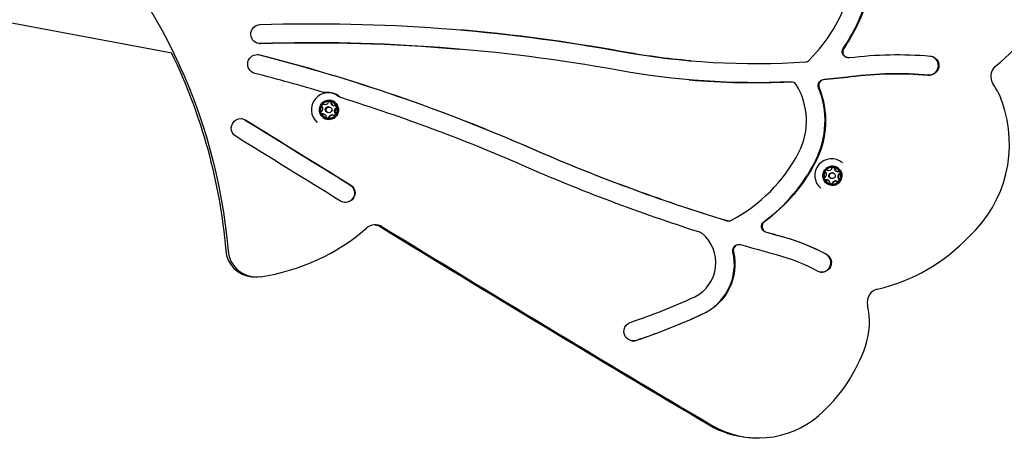
# Model space of a CAD drawing. Units: millimetres. Extents: x -5086 to 2681, y -4477 to 2322.
# Drawn here: x -1651 to -1137, y -1557 to -1335 of the extents above; entities that cross this region are included whole.
import ezdxf

# ---------------------------------------------------------------- set-up
doc = ezdxf.new("R2010")
doc.units = ezdxf.units.MM
doc.layers.add('BSF_2D', color=7, linetype='Continuous')

# ---------------------------------------------------------------- blocks, each defined once
blk = doc.blocks.new('Berliner_SON1146B_2D_Block')
at = {"layer": 'BSF_2D'}
for p, q in [((-1571.57, -1352.36), (-1900.35, -1290.58)), ((-1421.63, -1350.18), (-1421.34, -1350.2)), ((-1300.72, -1356.29), (-1300.43, -1356.32)), ((-1218.61, -1354.64), (-1218.33, -1354.66)), ((-1248.13, -1367.31), (-1247.84, -1367.34)), ((-1176.67, -1363.78), (-1176.39, -1363.8)), ((-1489.45, -1372.88), (-1489.16, -1372.9)), ((-1489.38, -1377.56), (-1489.36, -1377.57)), ((-1488.58, -1377.67), (-1488.61, -1377.67)), ((-1488.44, -1377.71), (-1488.41, -1377.71)), ((-1493.71, -1383.27), (-1493.74, -1383.26)), ((-1493.26, -1379.6), (-1493.23, -1379.61)), ((-1492.75, -1378.99), (-1492.78, -1378.98)), ((-1492.17, -1379.02), (-1491.86, -1379.1)), ((-1489.93, -1383.4), (-1490.3, -1383.3)), ((-1489.16, -1380.5), (-1489.53, -1380.4)), ((-1487.32, -1379.65), (-1487.01, -1379.74)), ((-1485.69, -1379.91), (-1485.67, -1379.91)), ((-1485.37, -1380.64), (-1485.39, -1380.63)), ((-1493.44, -1383.98), (-1493.41, -1383.99)), ((-1492.39, -1384.08), (-1492.08, -1384.16)), ((-1490.69, -1386.18), (-1490.67, -1386.19)), ((-1489.75, -1386.33), (-1489.72, -1386.33)), ((-1487.53, -1384.72), (-1487.22, -1384.8)), ((-1486.33, -1384.92), (-1486.35, -1384.91)), ((-1485.88, -1384.29), (-1485.85, -1384.29)), ((-1230.25, -1414.04), (-1230.23, -1414.04)), ((-1229.75, -1413.42), (-1229.78, -1413.42)), ((-1229.17, -1413.46), (-1228.86, -1413.54)), ((-1226.38, -1412), (-1226.35, -1412.01)), ((-1225.58, -1412.11), (-1225.6, -1412.1)), ((-1225.43, -1412.14), (-1225.41, -1412.15)), ((-1224.32, -1414.09), (-1224, -1414.18)), ((-1230.71, -1417.7), (-1230.73, -1417.7)), ((-1230.43, -1418.42), (-1230.41, -1418.43)), ((-1229.39, -1418.52), (-1229.07, -1418.6)), ((-1226.92, -1417.84), (-1227.3, -1417.74)), ((-1226.15, -1414.94), (-1226.52, -1414.84)), ((-1224.52, -1419.15), (-1224.21, -1419.24)), ((-1223.32, -1419.35), (-1223.35, -1419.35)), ((-1222.87, -1418.72), (-1222.85, -1418.73)), ((-1222.69, -1414.34), (-1222.66, -1414.35)), ((-1222.36, -1415.07), (-1222.39, -1415.07)), ((-1227.69, -1420.62), (-1227.66, -1420.63)), ((-1226.75, -1420.76), (-1226.72, -1420.77)), ((-1281.3, -1439.97), (-1281.02, -1439.99)), ((-1275.24, -1452.35), (-1274.95, -1452.38)), ((-1230.21, -1457.25), (-1229.93, -1457.28)), ((-1529.82, -1469.13), (-1528.61, -1469.24)), ((-1270.55, -1553.14), (-1269.34, -1553.24))]:
    blk.add_line(p, q, dxfattribs=at)
at = {"layer": 'BSF_2D', "extrusion": (0, 0, -1)}
for centre, major_axis, ratio, start_param, end_param in [((-1833, -1480.25), (-25.14, -291.3), 0.997971, 3.806185, 4.541924), ((-1297.04, -1297.18), (-7.99, -92.6), 0.997971, 4.916355, 5.228508), ((-1497.82, -2236.15), (-77.32, -895.92), 0.997971, 3.024443, 3.235701), ((-1525.34, -1342.35), (-0.43, -4.98), 0.997971, 6.158734, 9.300269), ((-1498.23, -2237.77), (-76.61, -887.6), 0.997971, 3.02472, 3.141593), ((-1834.21, -1480.14), (-25.14, -291.3), 0.997971, 4.174027, 4.541924), ((-1526.98, -1358.07), (-0.43, -4.98), 0.997971, 0.156848, 3.29844), ((-1267.02, -965.88), (-33.7, -390.41), 0.997971, 0, 0.093915), ((-1218.35, -1351.55), (-0.27, -3.09), 0.997971, 0, 2.086916), ((-1754.17, -2250.34), (-79.61, -922.35), 0.997971, 3.305108, 3.467592), ((-1192.83, -1554.26), (-17.3, -200.42), 0.997971, 2.931209, 3.141928), ((-1175.89, -1358.83), (-0.43, -4.98), 0.997971, 3.141928, 6.283521), ((-1266.74, -965.91), (-34.56, -400.37), 0.997971, 6.150799, 6.3771), ((-1193.11, -1554.23), (-16.44, -190.45), 0.997971, 2.930111, 3.141593), ((-1248.39, -1370.4), (-0.27, -3.09), 0.997971, 3.009206, 3.141593), ((-1230.91, -1369.21), (-0.27, -3.09), 0.997971, 1.097297, 2.965855), ((-1266.74, -965.91), (-34.56, -400.37), 0.997971, 6.071703, 6.107448), ((-1491.52, -1369.87), (-0.27, -3.09), 0.997971, 6.065768, 6.487403), ((-1490.22, -1381.84), (-0.77, -8.97), 0.997971, 2.924175, 3.141593), ((-1275.94, -1387.76), (-3.95, -45.76), 0.997971, 4.23889, 5.098429), ((-1489.06, -1378.28), (-0.198, -0.744), 0.996333, 1.662677, 2.478581), ((-1489.06, -1378.28), (-0.198, -0.744), 0.996333, 3.545655, 4.361559), ((-1481.95, -1372.79), (-0.27, -3.09), 0.997971, 0.215126, 0.636761), ((-1492.95, -1383.37), (-0.198, -0.744), 0.996333, 1.45126, 2.267164), ((-1492.47, -1379.7), (-0.198, -0.744), 0.996333, 0.615479, 1.431383), ((-1492.47, -1379.7), (-0.198, -0.744), 0.996333, 2.498457, 3.314361), ((-1489.91, -1381.85), (-0.39, -1.45), 0.996333, 0, 3.141593), ((-1486.13, -1380.53), (-0.198, -0.744), 0.996333, 2.709874, 3.525778), ((-1486.13, -1380.53), (-0.198, -0.744), 0.996333, 4.592852, 5.408756), ((-1535.55, -1391.53), (-0.43, -4.98), 0.997971, 0.469568, 3.611161), ((-1535.84, -1391.51), (-0.43, -4.98), 0.997971, 3.170307, 3.611161), ((-1492.95, -1383.37), (-0.198, -0.744), 0.996333, 5.851467, 6.667371), ((-1490.02, -1385.62), (-0.198, -0.744), 0.996333, 0.404062, 1.219966), ((-1490.02, -1385.62), (-0.198, -0.744), 0.996333, 4.804269, 5.620173), ((-1486.61, -1384.2), (-0.198, -0.744), 0.996333, 5.64005, 6.455954), ((-1486.61, -1384.2), (-0.198, -0.744), 0.996333, 3.757072, 4.572976), ((5688.85, 10264.71), (-1180.1, -13673.35), 0.997971, 0.464876, 0.469568), ((-1008.2, -540.24), (-80.86, -936.94), 0.997971, 0.209707, 0.325999), ((-1315.84, -1367.35), (-7.81, -90.5), 0.997971, 5.098429, 5.561346), ((-1007.91, -540.26), (-81.72, -946.9), 0.997971, 0.222081, 0.325999), ((-1229.46, -1414.14), (-0.198, -0.744), 0.996333, 0.615479, 1.431383), ((-1229.46, -1414.14), (-0.198, -0.744), 0.996333, 2.498457, 3.314361), ((-1226.05, -1412.71), (-0.198, -0.744), 0.996333, 1.662677, 2.478581), ((-1226.05, -1412.71), (-0.198, -0.744), 0.996333, 3.545655, 4.361559), ((-1223.12, -1414.97), (-0.198, -0.744), 0.996333, 2.709874, 3.525778), ((-1229.95, -1417.81), (-0.198, -0.744), 0.996333, 1.45126, 2.267164), ((-1229.95, -1417.81), (-0.198, -0.744), 0.996333, 5.851467, 6.667371), ((-1226.91, -1416.29), (-0.39, -1.45), 0.996333, 0, 3.141593), ((-1223.61, -1418.64), (-0.198, -0.744), 0.996333, 5.64005, 6.455954), ((-1223.61, -1418.64), (-0.198, -0.744), 0.996333, 3.757072, 4.572976), ((-1223.12, -1414.97), (-0.198, -0.744), 0.996333, 4.592852, 5.408756), ((-1480.89, -1425.35), (-0.43, -4.98), 0.997971, 3.606468, 6.748061), ((-1481.18, -1425.33), (-0.43, -4.98), 0.997971, 3.606468, 6.254471), ((-1227.02, -1420.06), (-0.198, -0.744), 0.996333, 0.404062, 1.219966), ((-1227.02, -1420.06), (-0.198, -0.744), 0.996333, 4.804269, 5.620173), ((-1281.03, -1436.88), (-0.27, -3.09), 0.997971, 0, 0.209707), ((-1466.49, -1448.92), (-0.6, -6.97), 0.997971, 3.228288, 3.60459), ((-1260.48, -1442.9), (-0.27, -3.09), 0.997971, 0.186811, 2.419753), ((-1008.2, -540.24), (-80.86, -936.94), 0.997971, 0.178019, 0.186811), ((-1281.92, -1554.92), (-9.51, -110.24), 0.997971, 3.319612, 3.545526), ((-1275.5, -1455.44), (-0.27, -3.09), 0.997971, 1.254608, 3.141593), ((-1007.91, -540.26), (-81.72, -946.9), 0.997971, 0.178019, 0.198468), ((-1305.99, -1462.69), (-2.46, -28.47), 0.997971, 4.396201, 5.778215), ((-1232.06, -1461.8), (-0.43, -4.99), 0.997971, 3.497099, 6.663013), ((-1433.58, -1186.52), (-28.63, -331.71), 0.997971, 5.764704, 5.876334), ((-1330.49, -1497.73), (-0.43, -4.98), 0.997971, 5.867419, 9.009012)]:
    blk.add_ellipse(centre, major_axis=major_axis, ratio=ratio, start_param=start_param, end_param=end_param, dxfattribs=at)
at = {"layer": 'BSF_2D'}
for centre, major_axis, ratio, start_param, end_param in [((-1297.04, -1297.18), (7.13, 82.64), 0.997971, 4.010294, 4.508423), ((-1197.88, -1287.25), (7.87, 91.23), 0.997971, 3.897295, 4.439411), ((-1297.33, -1297.16), (7.99, 92.6), 0.997971, 4.19627, 4.508423), ((-1498.11, -2236.13), (77.32, 895.92), 0.997971, 6.189077, 6.283026), ((-1525.63, -1342.32), (0.43, 4.98), 0.997971, 3.170306, 3.266044), ((-1497.95, -2237.8), (76.61, 887.6), 0.997971, 6.18927, 6.400058), ((-1266.74, -965.91), (33.7, 390.41), 0.997971, 3.047678, 3.294598), ((-1218.06, -1351.58), (0.27, 3.09), 0.997971, 1.054677, 3.351976), ((-1527.27, -1358.05), (0.43, 4.98), 0.997971, 6.126338, 6.254471), ((-1754.45, -2250.31), (79.61, 922.35), 0.997971, 5.957186, 6.11967), ((-1240.86, -1353.79), (0.27, 3.09), 0.997971, 3.294598, 4.010294), ((-1176.18, -1358.8), (0.43, 4.98), 0.997971, 3.143693, 6.27748), ((-1192.83, -1554.26), (16.44, 190.45), 0.997971, 6.28285, 6.494667), ((-1136.84, -1364.52), (0.6, 6.97), 0.997971, 0.755703, 2.274936), ((-1754.18, -2250.37), (78.75, 912.43), 0.997971, 6.078968, 6.119592), ((-1267.02, -965.88), (34.56, 400.37), 0.997971, 3.14195, 3.273979), ((-1248.11, -1370.43), (0.27, 3.09), 0.997971, 5.354584, 6.415572), ((-1230.63, -1369.23), (0.27, 3.09), 0.997971, 0.175737, 2.044296), ((-1267.02, -965.88), (34.56, 400.37), 0.997971, 3.31733, 3.353075), ((-1490, -1381.83), (2.25, 8.46), 0.996333, 5.834785, 8.976377), ((-1491.8, -1369.85), (0.27, 3.09), 0.997971, 3.187916, 3.35901), ((-1489.94, -1381.87), (0.77, 8.97), 0.997971, 5.646424, 6.500603), ((-1275.94, -1387.76), (3.09, 35.8), 0.997971, 4.326349, 5.354584), ((-1276.22, -1387.74), (3.95, 45.76), 0.997971, 4.326349, 5.185888), ((-1170.2, -1388.29), (2.92, 33.89), 0.997971, 5.114811, 5.416529), ((-1489.57, -1381.94), (1.13, 4.24), 0.996333, 0.21889, 1.087257), ((-1489.54, -1381.95), (1.13, 4.24), 0.996333, 0.21889, 1.087257), ((-1491.41, -1377.41), (0.45, 1.69), 0.996333, 2.968824, 4.620509), ((-1489.57, -1381.94), (1.13, 4.24), 0.996333, 0, 0.04006), ((-1489.54, -1381.95), (1.13, 4.24), 0.996333, 5.454878, 6.323245), ((-1486.56, -1378.05), (0.45, 1.69), 0.996333, 1.921627, 3.573311), ((-1754.18, -2250.37), (78.75, 912.43), 0.997971, 5.957188, 6.068059), ((-1199.58, -1399.93), (5.64, 65.4), 0.997971, 3.974647, 5.14387), ((-1489.57, -1381.94), (1.13, 4.24), 0.996333, 1.266088, 2.134455), ((-1489.54, -1381.95), (1.13, 4.24), 0.996333, 1.266088, 2.134455), ((-1494.4, -1381.32), (0.45, 1.69), 0.996333, 4.016022, 5.667706), ((-1484.68, -1382.59), (0.45, 1.69), 0.996333, 0.874429, 2.526114), ((-1489.54, -1381.95), (1.13, 4.24), 0.996333, 4.40768, 5.276047), ((5688.56, 10264.73), (1179.24, 13663.39), 0.997971, 2.672024, 2.676717), ((5688.85, 10264.71), (1179.24, 13663.39), 0.997971, 2.672024, 2.676717), ((-1489.57, -1381.94), (1.13, 4.24), 0.996333, 2.313285, 3.141593), ((-1489.54, -1381.95), (1.13, 4.24), 0.996333, 2.313285, 3.181652), ((-1492.53, -1385.86), (0.45, 1.69), 0.996333, 5.063219, 6.714904), ((-1489.54, -1381.95), (1.13, 4.24), 0.996333, 3.360483, 4.22885), ((-1487.67, -1386.49), (0.45, 1.69), 0.996333, 6.110417, 7.762101), ((-1007.91, -540.26), (80.86, 936.94), 0.997971, 2.815593, 2.931886), ((-1318.73, -1364.96), (7.27, 84.19), 0.997971, 3.714371, 4.316751), ((-1316.13, -1367.33), (7.81, 90.5), 0.997971, 3.863432, 4.326349), ((-1226.99, -1416.27), (2.25, 8.46), 0.996333, 5.834785, 8.976377), ((-1226.56, -1416.38), (1.13, 4.24), 0.996333, 1.266088, 2.134455), ((-1226.54, -1416.39), (1.13, 4.24), 0.996333, 1.266088, 2.134455), ((-1226.56, -1416.38), (1.13, 4.24), 0.996333, 0.21889, 1.087257), ((-1226.54, -1416.39), (1.13, 4.24), 0.996333, 0.21889, 1.087257), ((-1228.41, -1411.85), (0.45, 1.69), 0.996333, 2.968824, 4.620509), ((-1226.56, -1416.38), (1.13, 4.24), 0.996333, 0, 0.04006), ((-1226.54, -1416.39), (1.13, 4.24), 0.996333, 5.454878, 6.323245), ((-1223.55, -1412.48), (0.45, 1.69), 0.996333, 1.921627, 3.573311), ((-1226.56, -1416.38), (1.13, 4.24), 0.996333, 2.313285, 3.141593), ((-1226.54, -1416.39), (1.13, 4.24), 0.996333, 2.313285, 3.181652), ((-1231.39, -1415.75), (0.45, 1.69), 0.996333, 4.016022, 5.667706), ((-1229.52, -1420.29), (0.45, 1.69), 0.996333, 5.063219, 6.714904), ((-1226.54, -1416.39), (1.13, 4.24), 0.996333, 3.360483, 4.22885), ((-1224.66, -1420.93), (0.45, 1.69), 0.996333, 6.110417, 7.762101), ((-1221.68, -1417.02), (0.45, 1.69), 0.996333, 0.874429, 2.526114), ((-1226.54, -1416.39), (1.13, 4.24), 0.996333, 4.40768, 5.276047), ((-1280.75, -1436.9), (0.27, 3.09), 0.997971, 2.931886, 3.714371), ((-1540.89, -1361.55), (9.35, 108.34), 0.997971, 3.373402, 3.941455), ((-1465.28, -1449.02), (0.6, 6.97), 0.997971, 5.820188, 7.083048), ((5687.58, 10264.85), (1180.1, 13673.35), 0.997971, 2.678595, 2.693245), ((5688.79, 10264.74), (1180.1, 13673.35), 0.997971, 2.678595, 2.693245), ((-1260.19, -1442.92), (0.27, 3.09), 0.997971, 0.721839, 2.954782), ((-1307.2, -1461.89), (1.7, 19.74), 0.997971, 3.685755, 5.689106), ((-1296.71, -1448.89), (0.27, 3.09), 0.997971, 5.689106, 6.061104), ((-1007.91, -540.26), (80.86, 936.94), 0.997971, 2.954782, 2.963573), ((-1282.2, -1554.89), (9.51, 110.24), 0.997971, 5.879252, 6.105166), ((-1224.51, -1382.41), (8.23, 95.34), 0.997971, 3.455235, 4.041797), ((-1275.22, -1455.47), (0.27, 3.09), 0.997971, 6.084718, 8.170169), ((-1528.53, -1454.19), (1.29, 14.94), 0.997971, 1.741262, 3.141593), ((-1527.32, -1454.29), (1.29, 14.94), 0.997971, 1.741262, 3.373402), ((-1306.28, -1462.67), (2.46, 28.47), 0.997971, 3.646563, 5.028577), ((-1281.92, -1554.92), (8.65, 100.28), 0.997971, 5.875647, 6.105166), ((-1232.35, -1461.78), (0.43, 4.99), 0.997971, 3.170284, 5.927679), ((-1201.4, -1482.45), (0.6, 6.97), 0.997971, 0.313642, 1.884729), ((-1433.73, -1186.13), (27.8, 322.16), 0.997971, 3.548225, 3.660406), ((-1246.05, -1492.82), (3.35, 38.78), 0.997971, 4.470081, 5.026321), ((-1433.87, -1186.49), (28.63, 331.71), 0.997971, 3.548444, 3.660074), ((-1330.78, -1497.71), (0.43, 4.98), 0.997971, 3.170307, 3.557359), ((-1288.3, -1478.41), (7.19, 83.34), 0.997971, 3.941183, 4.470081), ((-1265.19, -1505.16), (4.15, 48.09), 0.997971, 2.693245, 3.941183), ((-1266.4, -1505.05), (4.15, 48.09), 0.997971, 2.693245, 3.141593)]:
    blk.add_ellipse(centre, major_axis=major_axis, ratio=ratio, start_param=start_param, end_param=end_param, dxfattribs=at)
for centre, major_axis in [((-1489.54, -1381.95), (1.29, 4.83)), ((-1489.54, -1381.95), (0.39, 1.45)), ((-1226.54, -1416.39), (1.29, 4.83)), ((-1226.54, -1416.39), (0.39, 1.45))]:
    blk.add_ellipse(centre, major_axis=major_axis, ratio=0.996333, dxfattribs=at)
at = {"layer": 'BSF_2D', "extrusion": (0, 0, -1)}
for centre in [(-1489.54, -1381.95), (-1226.54, -1416.39)]:
    blk.add_ellipse(centre, major_axis=(-1.28, -4.82), ratio=0.996333, dxfattribs=at)
at = {"layer": 'BSF_2D'}
for points, knots in [([(-1489.38, -1377.56), (-1489.36, -1377.56), (-1489.34, -1377.55), (-1489.21, -1377.51), (-1489.09, -1377.49), (-1488.87, -1377.52), (-1488.75, -1377.57), (-1488.64, -1377.64), (-1488.62, -1377.65), (-1488.61, -1377.67)], [3.1286595, 3.1286595, 3.1286595, 3.1286595, 3.1907404, 3.1907404, 3.5294449, 3.5294449, 3.8681494, 3.8681494, 3.9302302, 3.9302302, 3.9302302, 3.9302302]), ([(-1489.02, -1377.51), (-1488.98, -1377.52), (-1488.95, -1377.54), (-1488.83, -1377.62), (-1488.75, -1377.71), (-1488.64, -1377.89), (-1488.6, -1378.01), (-1488.59, -1378.12), (-1488.59, -1378.13), (-1488.59, -1378.13)], [3.6643395, 3.6643395, 3.6643395, 3.6643395, 3.767537, 3.767537, 4.1025277, 4.1025277, 4.4496852, 4.4496852, 4.4580833, 4.4580833, 4.4580833, 4.4580833]), ([(-1488.59, -1378.13), (-1488.58, -1378.27), (-1488.56, -1378.4), (-1488.47, -1378.68), (-1488.4, -1378.84), (-1488.2, -1379.12), (-1488.07, -1379.25), (-1487.81, -1379.45), (-1487.65, -1379.54), (-1487.43, -1379.62), (-1487.38, -1379.64), (-1487.32, -1379.65)], [7.439135, 7.439135, 7.439135, 7.439135, 7.853901, 7.853901, 8.351764, 8.351764, 8.849626, 8.849626, 9.347489, 9.347489, 9.508087, 9.508087, 9.508087, 9.508087]), ([(-1493.44, -1383.98), (-1493.46, -1383.97), (-1493.47, -1383.96), (-1493.57, -1383.87), (-1493.64, -1383.77), (-1493.73, -1383.56), (-1493.75, -1383.44), (-1493.74, -1383.3), (-1493.74, -1383.28), (-1493.74, -1383.26)], [3.1286595, 3.1286595, 3.1286595, 3.1286595, 3.1907404, 3.1907404, 3.5294449, 3.5294449, 3.8681494, 3.8681494, 3.9302302, 3.9302302, 3.9302302, 3.9302302]), ([(-1493.26, -1379.6), (-1493.25, -1379.58), (-1493.25, -1379.56), (-1493.22, -1379.43), (-1493.17, -1379.32), (-1493.03, -1379.14), (-1492.94, -1379.06), (-1492.82, -1379), (-1492.8, -1378.99), (-1492.78, -1378.98)], [3.1286595, 3.1286595, 3.1286595, 3.1286595, 3.1907404, 3.1907404, 3.5294449, 3.5294449, 3.8681494, 3.8681494, 3.9302302, 3.9302302, 3.9302302, 3.9302302]), ([(-1485.99, -1381.08), (-1486.11, -1381.16), (-1486.21, -1381.25), (-1486.41, -1381.47), (-1486.51, -1381.62), (-1486.66, -1381.94), (-1486.71, -1382.11), (-1486.76, -1382.44), (-1486.75, -1382.62), (-1486.69, -1382.97), (-1486.63, -1383.14), (-1486.5, -1383.4), (-1486.42, -1383.52), (-1486.32, -1383.63)], [7.439135, 7.439135, 7.439135, 7.439135, 7.853901, 7.853901, 8.351764, 8.351764, 8.849626, 8.849626, 9.347489, 9.347489, 9.845351, 9.845351, 10.260117, 10.260117, 10.260117, 10.260117]), ([(-1486.08, -1379.76), (-1486.02, -1379.79), (-1485.96, -1379.83), (-1485.82, -1379.96), (-1485.75, -1380.06), (-1485.7, -1380.16)], [2.8934218, 2.8934218, 2.8934218, 2.8934218, 3.0975555, 3.0975555, 3.4325463, 3.4325463, 3.4325463, 3.4325463]), ([(-1485.7, -1380.16), (-1485.66, -1380.26), (-1485.64, -1380.38), (-1485.66, -1380.61), (-1485.69, -1380.72), (-1485.8, -1380.92), (-1485.88, -1381.01), (-1485.98, -1381.08), (-1485.99, -1381.08), (-1485.99, -1381.08)], [3.432546, 3.432546, 3.432546, 3.432546, 3.767537, 3.767537, 4.102528, 4.102528, 4.449685, 4.449685, 4.458083, 4.458083, 4.458083, 4.458083]), ([(-1485.69, -1379.91), (-1485.68, -1379.92), (-1485.66, -1379.93), (-1485.55, -1380.03), (-1485.48, -1380.12), (-1485.4, -1380.33), (-1485.38, -1380.45), (-1485.39, -1380.59), (-1485.39, -1380.61), (-1485.39, -1380.63)], [3.1286595, 3.1286595, 3.1286595, 3.1286595, 3.1907404, 3.1907404, 3.5294449, 3.5294449, 3.8681494, 3.8681494, 3.9302302, 3.9302302, 3.9302302, 3.9302302]), ([(-1493.12, -1384.05), (-1493.13, -1384.05), (-1493.13, -1384.05), (-1493.18, -1384.06), (-1493.24, -1384.07), (-1493.29, -1384.06)], [2.4070092, 2.4070092, 2.4070092, 2.4070092, 2.4154073, 2.4154073, 2.5843345, 2.5843345, 2.5843345, 2.5843345]), ([(-1492.39, -1384.08), (-1492.51, -1384.05), (-1492.62, -1384.03), (-1492.85, -1384.02), (-1492.99, -1384.03), (-1493.12, -1384.05)], [9.5080866, 9.5080866, 9.5080866, 9.5080866, 9.8453514, 9.8453514, 10.2601174, 10.2601174, 10.2601174, 10.2601174]), ([(-1489.75, -1386.33), (-1489.77, -1386.33), (-1489.79, -1386.34), (-1489.92, -1386.39), (-1490.04, -1386.4), (-1490.26, -1386.37), (-1490.37, -1386.33), (-1490.49, -1386.25), (-1490.51, -1386.24), (-1490.52, -1386.23)], [3.1286595, 3.1286595, 3.1286595, 3.1286595, 3.1907404, 3.1907404, 3.5294449, 3.5294449, 3.8681494, 3.8681494, 3.9280052, 3.9280052, 3.9280052, 3.9280052]), ([(-1489.61, -1385.81), (-1489.61, -1385.81), (-1489.61, -1385.81), (-1489.65, -1385.93), (-1489.71, -1386.03), (-1489.87, -1386.18), (-1489.96, -1386.24), (-1490.17, -1386.31), (-1490.27, -1386.32), (-1490.37, -1386.32)], [2.4070092, 2.4070092, 2.4070092, 2.4070092, 2.4154073, 2.4154073, 2.7625648, 2.7625648, 3.0975555, 3.0975555, 3.3955923, 3.3955923, 3.3955923, 3.3955923]), ([(-1487.53, -1384.72), (-1487.56, -1384.71), (-1487.6, -1384.7), (-1487.8, -1384.66), (-1487.98, -1384.65), (-1488.33, -1384.68), (-1488.51, -1384.73), (-1488.81, -1384.85), (-1488.96, -1384.94), (-1489.23, -1385.17), (-1489.34, -1385.3), (-1489.5, -1385.55), (-1489.56, -1385.68), (-1489.61, -1385.81)], [7.739375, 7.739375, 7.739375, 7.739375, 7.853901, 7.853901, 8.351764, 8.351764, 8.849626, 8.849626, 9.347489, 9.347489, 9.845351, 9.845351, 10.260117, 10.260117, 10.260117, 10.260117]), ([(-1486.29, -1384.59), (-1486.36, -1384.68), (-1486.45, -1384.76), (-1486.66, -1384.87), (-1486.77, -1384.89), (-1486.91, -1384.9), (-1486.93, -1384.89), (-1486.95, -1384.89)], [3.4325463, 3.4325463, 3.4325463, 3.4325463, 3.767537, 3.767537, 4.1025277, 4.1025277, 4.1724144, 4.1724144, 4.1724144, 4.1724144]), ([(-1485.88, -1384.29), (-1485.88, -1384.31), (-1485.88, -1384.33), (-1485.91, -1384.47), (-1485.96, -1384.58), (-1486.09, -1384.75), (-1486.19, -1384.83), (-1486.31, -1384.89), (-1486.33, -1384.9), (-1486.35, -1384.91)], [3.1286595, 3.1286595, 3.1286595, 3.1286595, 3.1907404, 3.1907404, 3.5294449, 3.5294449, 3.8681494, 3.8681494, 3.9302302, 3.9302302, 3.9302302, 3.9302302]), ([(-1486.32, -1383.63), (-1486.32, -1383.63), (-1486.32, -1383.63), (-1486.24, -1383.73), (-1486.19, -1383.83), (-1486.13, -1384.05), (-1486.13, -1384.17), (-1486.17, -1384.4), (-1486.22, -1384.51), (-1486.29, -1384.59)], [2.407009, 2.407009, 2.407009, 2.407009, 2.415407, 2.415407, 2.762565, 2.762565, 3.097556, 3.097556, 3.432546, 3.432546, 3.432546, 3.432546]), ([(-1230.25, -1414.04), (-1230.25, -1414.02), (-1230.24, -1414), (-1230.21, -1413.86), (-1230.16, -1413.75), (-1230.03, -1413.57), (-1229.93, -1413.5), (-1229.81, -1413.43), (-1229.79, -1413.42), (-1229.78, -1413.42)], [3.1286595, 3.1286595, 3.1286595, 3.1286595, 3.1907404, 3.1907404, 3.5294449, 3.5294449, 3.8681494, 3.8681494, 3.9302302, 3.9302302, 3.9302302, 3.9302302]), ([(-1226.38, -1412), (-1226.36, -1411.99), (-1226.34, -1411.98), (-1226.21, -1411.94), (-1226.08, -1411.93), (-1225.86, -1411.96), (-1225.75, -1412), (-1225.64, -1412.08), (-1225.62, -1412.09), (-1225.6, -1412.1)], [3.1286595, 3.1286595, 3.1286595, 3.1286595, 3.1907404, 3.1907404, 3.5294449, 3.5294449, 3.8681494, 3.8681494, 3.9302302, 3.9302302, 3.9302302, 3.9302302]), ([(-1226.01, -1411.94), (-1225.98, -1411.96), (-1225.95, -1411.97), (-1225.82, -1412.06), (-1225.74, -1412.14), (-1225.63, -1412.33), (-1225.6, -1412.44), (-1225.59, -1412.56), (-1225.59, -1412.56), (-1225.59, -1412.56)], [3.6643395, 3.6643395, 3.6643395, 3.6643395, 3.767537, 3.767537, 4.1025277, 4.1025277, 4.4496852, 4.4496852, 4.4580833, 4.4580833, 4.4580833, 4.4580833]), ([(-1225.59, -1412.56), (-1225.58, -1412.7), (-1225.55, -1412.84), (-1225.47, -1413.12), (-1225.39, -1413.27), (-1225.19, -1413.56), (-1225.07, -1413.69), (-1224.81, -1413.89), (-1224.65, -1413.98), (-1224.43, -1414.06), (-1224.37, -1414.08), (-1224.32, -1414.09)], [7.439135, 7.439135, 7.439135, 7.439135, 7.853901, 7.853901, 8.351764, 8.351764, 8.849626, 8.849626, 9.347489, 9.347489, 9.508087, 9.508087, 9.508087, 9.508087]), ([(-1223.08, -1414.2), (-1223.01, -1414.23), (-1222.95, -1414.27), (-1222.81, -1414.39), (-1222.74, -1414.49), (-1222.7, -1414.59)], [2.8934218, 2.8934218, 2.8934218, 2.8934218, 3.0975555, 3.0975555, 3.4325463, 3.4325463, 3.4325463, 3.4325463]), ([(-1230.43, -1418.42), (-1230.45, -1418.41), (-1230.47, -1418.39), (-1230.57, -1418.3), (-1230.64, -1418.2), (-1230.72, -1418), (-1230.74, -1417.88), (-1230.74, -1417.74), (-1230.74, -1417.72), (-1230.73, -1417.7)], [3.1286595, 3.1286595, 3.1286595, 3.1286595, 3.1907404, 3.1907404, 3.5294449, 3.5294449, 3.8681494, 3.8681494, 3.9302302, 3.9302302, 3.9302302, 3.9302302]), ([(-1230.12, -1418.49), (-1230.12, -1418.49), (-1230.12, -1418.49), (-1230.18, -1418.5), (-1230.24, -1418.5), (-1230.29, -1418.5)], [2.4070092, 2.4070092, 2.4070092, 2.4070092, 2.4154073, 2.4154073, 2.5843345, 2.5843345, 2.5843345, 2.5843345]), ([(-1229.39, -1418.52), (-1229.5, -1418.49), (-1229.61, -1418.47), (-1229.85, -1418.45), (-1229.98, -1418.46), (-1230.12, -1418.49)], [9.5080866, 9.5080866, 9.5080866, 9.5080866, 9.8453514, 9.8453514, 10.2601174, 10.2601174, 10.2601174, 10.2601174]), ([(-1224.52, -1419.15), (-1224.56, -1419.14), (-1224.6, -1419.14), (-1224.79, -1419.1), (-1224.97, -1419.08), (-1225.33, -1419.12), (-1225.5, -1419.16), (-1225.81, -1419.29), (-1225.96, -1419.38), (-1226.23, -1419.61), (-1226.34, -1419.74), (-1226.5, -1419.99), (-1226.56, -1420.11), (-1226.6, -1420.25)], [7.739375, 7.739375, 7.739375, 7.739375, 7.853901, 7.853901, 8.351764, 8.351764, 8.849626, 8.849626, 9.347489, 9.347489, 9.845351, 9.845351, 10.260117, 10.260117, 10.260117, 10.260117]), ([(-1223.28, -1419.03), (-1223.35, -1419.12), (-1223.44, -1419.2), (-1223.65, -1419.3), (-1223.77, -1419.33), (-1223.9, -1419.33), (-1223.93, -1419.33), (-1223.95, -1419.33)], [3.4325463, 3.4325463, 3.4325463, 3.4325463, 3.767537, 3.767537, 4.1025277, 4.1025277, 4.1724144, 4.1724144, 4.1724144, 4.1724144]), ([(-1222.98, -1415.51), (-1223.1, -1415.6), (-1223.21, -1415.69), (-1223.41, -1415.91), (-1223.51, -1416.05), (-1223.66, -1416.37), (-1223.71, -1416.55), (-1223.75, -1416.88), (-1223.75, -1417.06), (-1223.69, -1417.4), (-1223.63, -1417.57), (-1223.49, -1417.84), (-1223.41, -1417.96), (-1223.32, -1418.07)], [7.439135, 7.439135, 7.439135, 7.439135, 7.853901, 7.853901, 8.351764, 8.351764, 8.849626, 8.849626, 9.347489, 9.347489, 9.845351, 9.845351, 10.260117, 10.260117, 10.260117, 10.260117]), ([(-1222.87, -1418.72), (-1222.87, -1418.75), (-1222.88, -1418.77), (-1222.9, -1418.9), (-1222.95, -1419.01), (-1223.09, -1419.19), (-1223.18, -1419.27), (-1223.31, -1419.33), (-1223.33, -1419.34), (-1223.35, -1419.35)], [3.1286595, 3.1286595, 3.1286595, 3.1286595, 3.1907404, 3.1907404, 3.5294449, 3.5294449, 3.8681494, 3.8681494, 3.9302302, 3.9302302, 3.9302302, 3.9302302]), ([(-1223.32, -1418.07), (-1223.32, -1418.07), (-1223.32, -1418.07), (-1223.24, -1418.16), (-1223.18, -1418.27), (-1223.13, -1418.49), (-1223.12, -1418.61), (-1223.17, -1418.83), (-1223.22, -1418.94), (-1223.28, -1419.03)], [2.407009, 2.407009, 2.407009, 2.407009, 2.415407, 2.415407, 2.762565, 2.762565, 3.097556, 3.097556, 3.432546, 3.432546, 3.432546, 3.432546]), ([(-1222.7, -1414.59), (-1222.66, -1414.7), (-1222.64, -1414.82), (-1222.65, -1415.05), (-1222.69, -1415.16), (-1222.8, -1415.35), (-1222.88, -1415.44), (-1222.98, -1415.51), (-1222.98, -1415.51), (-1222.98, -1415.51)], [3.432546, 3.432546, 3.432546, 3.432546, 3.767537, 3.767537, 4.102528, 4.102528, 4.449685, 4.449685, 4.458083, 4.458083, 4.458083, 4.458083]), ([(-1222.69, -1414.34), (-1222.67, -1414.36), (-1222.65, -1414.37), (-1222.55, -1414.46), (-1222.48, -1414.56), (-1222.39, -1414.77), (-1222.37, -1414.89), (-1222.38, -1415.02), (-1222.39, -1415.05), (-1222.39, -1415.07)], [3.1286595, 3.1286595, 3.1286595, 3.1286595, 3.1907404, 3.1907404, 3.5294449, 3.5294449, 3.8681494, 3.8681494, 3.9302302, 3.9302302, 3.9302302, 3.9302302]), ([(-1226.75, -1420.76), (-1226.76, -1420.77), (-1226.78, -1420.78), (-1226.91, -1420.82), (-1227.03, -1420.83), (-1227.25, -1420.8), (-1227.37, -1420.76), (-1227.48, -1420.69), (-1227.5, -1420.67), (-1227.52, -1420.66)], [3.1286595, 3.1286595, 3.1286595, 3.1286595, 3.1907404, 3.1907404, 3.5294449, 3.5294449, 3.8681494, 3.8681494, 3.9280052, 3.9280052, 3.9280052, 3.9280052]), ([(-1226.6, -1420.25), (-1226.6, -1420.25), (-1226.6, -1420.25), (-1226.64, -1420.36), (-1226.71, -1420.46), (-1226.86, -1420.62), (-1226.96, -1420.68), (-1227.16, -1420.75), (-1227.27, -1420.76), (-1227.37, -1420.75)], [2.4070092, 2.4070092, 2.4070092, 2.4070092, 2.4154073, 2.4154073, 2.7625648, 2.7625648, 3.0975555, 3.0975555, 3.3955923, 3.3955923, 3.3955923, 3.3955923])]:
    blk.add_open_spline(points, degree=3, knots=knots, dxfattribs=at)
for points in [[(-1492.42, -1378.93), (-1492.34, -1378.97), (-1492.26, -1379), (-1492.17, -1379.02)], [(-1229.42, -1413.37), (-1229.34, -1413.4), (-1229.25, -1413.43), (-1229.17, -1413.46)]]:
    blk.add_open_spline(points, degree=3, dxfattribs=at)

msp = doc.modelspace()

# ---------------------------------------------------------------- block references
at = {"layer": 'BSF_2D'}
msp.add_blockref('Berliner_SON1146B_2D_Block', (0, 0), dxfattribs=at)

doc.saveas('drawing.dxf')
